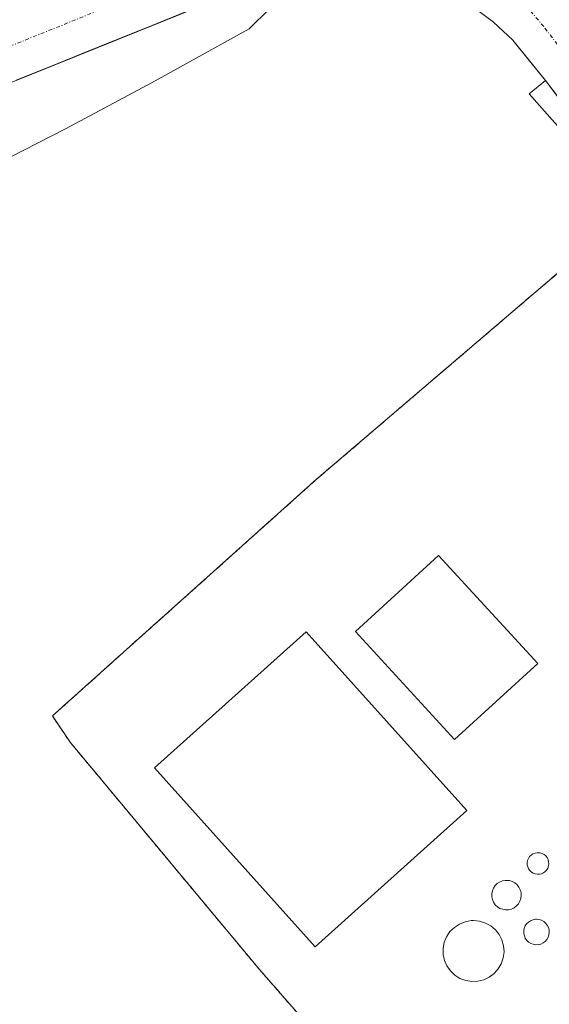
# Model space of a CAD drawing. Units: metres. Extents: x 566693 to 570136, y 4710245 to 4712592.
# Drawn here: x 567530 to 567599, y 4711508 to 4711638 of the extents above; entities that cross this region are included whole.
import ezdxf

# ---------------------------------------------------------------- set-up
doc = ezdxf.new("R2010")
doc.units = ezdxf.units.M
doc.header["$MEASUREMENT"] = 0
for name, pattern in [('TRAZO_Y_PUNTO', [1, 0.5, -0.25, 0, -0.25]), ('TRAZOS', [0.75, 0.5, -0.25]), ('TRAZOSX2', [1.5, 1, -0.5])]:
    doc.linetypes.add(name, pattern=pattern)
for name, color, linetype, lineweight in [('Alambrada', 19, 'TRAZOS', 0), ('Carretera de calzada única', 19, 'Continuous', 13), ('Carretera de calzada única Cxs', 19, 'Continuous', 13), ('Carretera de calzada única eje', 19, 'TRAZO_Y_PUNTO', 0), ('Curva de nivel normal', 36, 'Continuous', 0), ('Depósito genérico', 232, 'Continuous', 0), ('Depósito genérico Cxs', 232, 'Continuous', 0), ('Edificación industrial', 135, 'Continuous', 13), ('Edificación industrial Cxs', 135, 'Continuous', 13), ('Elemento construido', 1, 'Continuous', 0), ('Planta de tratamiento de residuos', 135, 'TRAZOSX2', 0), ('Planta de tratamiento de residuos CxS', 135, 'Continuous', 0)]:
    doc.layers.add(name, color=color, linetype=linetype, lineweight=lineweight)

msp = doc.modelspace()

# ---------------------------------------------------------------- linework, layer by layer
at = {"layer": 'Alambrada', "color": 19, "linetype": 'TRAZOS', "lineweight": 0}
msp.add_polyline3d([(567608.67, 4711611.51, 435.29), (567568.84, 4711577.43, 436.14), (567534.2, 4711546.35, 436.09), (567536.53, 4711542.9, 436.03), (567561.37, 4711513.05, 435.97), (567567.76, 4711505.72, 435.98), (567582.92, 4711490.98, 435.9), (567609, 4711514.8, 435.72), (567636.76, 4711539.86, 435.44), (567652.53, 4711554.75, 435.13), (567638.39, 4711570.54, 435.38), (567614.09, 4711598.22, 435.44)], dxfattribs=at)
at = {"layer": 'Carretera de calzada única', "color": 19, "linetype": 'Continuous', "lineweight": 13}
for points in [[(567569.55, 4711644.67), (567566.12, 4711644.17), (567562.76, 4711643.29), (567559.52, 4711642.05), (567555.22, 4711640.32), (567550.93, 4711638.58), (567546.63, 4711636.84), (567542.34, 4711635.11), (567538.04, 4711633.37), (567533.74, 4711631.64), (567529.45, 4711629.9)], [(567598.93, 4711629.87), (567596.8, 4711632.51), (567594.66, 4711635.15), (567592.13, 4711637.53), (567589.36, 4711639.61), (567586.36, 4711641.37), (567583.19, 4711642.78), (567579.89, 4711643.82), (567576.48, 4711644.49), (567573.02, 4711644.77), (567569.55, 4711644.67)], [(567824.42, 4711401.82), (567814.42, 4711411.65), (567794.57, 4711428.32), (567778.96, 4711442.47), (567766.13, 4711453.98), (567759.65, 4711459.8), (567747.87, 4711471.71), (567735.97, 4711483.09), (567716.12, 4711501.87), (567697.74, 4711520.66), (567672.34, 4711547.38), (567654.87, 4711565.9), (567635.96, 4711587.2), (567623.52, 4711601.22), (567613.33, 4711612.73), (567603.81, 4711623.45), (567598.93, 4711629.87)]]:
    msp.add_lwpolyline(points, dxfattribs=at)
at = {"layer": 'Carretera de calzada única Cxs', "color": 19, "linetype": 'Continuous', "lineweight": 13}
for points in [[(567601.37, 4711626.66, 435.29), (567598.93, 4711629.87, 435.33), (567596.8, 4711632.51, 435.32), (567594.66, 4711635.15, 435.36), (567592.13, 4711637.53, 435.37), (567589.36, 4711639.61, 435.38)], [(567550.93, 4711638.58, 434.39), (567546.63, 4711636.84, 434.23), (567542.34, 4711635.11, 434.06), (567538.04, 4711633.37, 433.85), (567533.74, 4711631.64, 433.7), (567529.45, 4711629.9, 433.52)]]:
    msp.add_polyline3d(points, dxfattribs=at)
at = {"layer": 'Carretera de calzada única eje', "color": 19, "linetype": 'TRAZO_Y_PUNTO', "lineweight": 0}
for points in [[(567579.16, 4711654.62), (567575.46, 4711652.77), (567566.56, 4711649.3), (567565.26, 4711648.78), (567560.88, 4711647.14), (567556.6, 4711645.67), (567502.88, 4711623.97), (567455.72, 4711604.76)], [(567586.85, 4711651.16), (567588.42, 4711649.07), (567598.87, 4711636.76), (567606.81, 4711626.31), (567620.31, 4711610.57), (567631.82, 4711597.74), (567636.71, 4711592.44), (567648.09, 4711579.74), (567660.79, 4711565.59), (567676.66, 4711548.66), (567691.08, 4711533.05), (567707.62, 4711515.72), (567720.85, 4711502.88), (567740.03, 4711484.89), (567754.85, 4711470.47), (567769.53, 4711457.11), (567788.71, 4711438.99), (567807.1, 4711422.18), (567823.51, 4711408.03), (567833.83, 4711399.03), (567839.14, 4711395.16)]]:
    msp.add_lwpolyline(points, dxfattribs=at)
at = {"layer": 'Curva de nivel normal', "color": 36, "linetype": 'Continuous', "lineweight": 0}
msp.add_polyline3d([(567501.65, 4711644.55, 435), (567530.91, 4711652.14, 435), (567540.96, 4711655.86, 435), (567545.58, 4711657, 435), (567548.18, 4711658.72, 435), (567548.86, 4711660.49, 435), (567550.85, 4711660.48, 435), (567556.43, 4711656.89, 435), (567560.21, 4711653.56, 435), (567562.84, 4711652.07, 435), (567563.7, 4711650.6, 435), (567564.05, 4711648.61, 435), (567565.52, 4711646.75, 435), (567565.37, 4711643.87, 435), (567562.7, 4711639.27, 435), (567560.03, 4711636.64, 435), (567547.28, 4711629.61, 435), (567535.93, 4711623.5, 435), (567526.82, 4711618.87, 435)], dxfattribs=at)
at = {"layer": 'Depósito genérico', "color": 232, "linetype": 'Continuous', "lineweight": 0}
for points in [[(567598.15, 4711525.55, 436.08), (567597.87, 4711525.54, 436.08), (567597.59, 4711525.59, 436.08), (567597.32, 4711525.69, 436.08), (567597.08, 4711525.84, 436.07), (567596.87, 4711526.03, 436.07), (567596.71, 4711526.27, 436.06), (567596.6, 4711526.53, 436.05), (567596.54, 4711526.8, 436.04), (567596.53, 4711527.09, 436.04), (567596.59, 4711527.37, 436.03), (567596.7, 4711527.63, 436.03), (567596.85, 4711527.87, 436.02), (567597.06, 4711528.07, 436.03), (567597.29, 4711528.22, 436.03), (567597.56, 4711528.33, 436.04), (567597.84, 4711528.38, 436.04), (567597.95, 4711528.38, 436.05), (567598.23, 4711528.36, 436.06), (567598.51, 4711528.27, 436.07), (567598.76, 4711528.14, 436.07), (567598.97, 4711527.95, 436.08), (567599.15, 4711527.73, 436.08), (567599.28, 4711527.48, 436.09), (567599.35, 4711527.2, 436.09), (567599.37, 4711526.92, 436.09), (567599.34, 4711526.64, 436.09), (567599.25, 4711526.37, 436.08), (567599.1, 4711526.12, 436.08), (567598.91, 4711525.91, 436.08), (567598.68, 4711525.74, 436.08), (567598.43, 4711525.62, 436.08), (567598.15, 4711525.55, 436.08)], [(567594.09, 4711520.89, 436.09), (567593.7, 4711520.88, 436.09), (567593.32, 4711520.94, 436.09), (567592.96, 4711521.07, 436.08), (567592.63, 4711521.28, 436.08), (567592.35, 4711521.55, 436.08), (567592.12, 4711521.86, 436.07), (567591.97, 4711522.22, 436.06), (567591.89, 4711522.6, 436.05), (567591.88, 4711522.99, 436.05), (567591.96, 4711523.37, 436.04), (567592.1, 4711523.73, 436.04), (567592.32, 4711524.05, 436.04), (567592.6, 4711524.32, 436.04), (567592.92, 4711524.53, 436.04), (567593.28, 4711524.68, 436.04), (567593.66, 4711524.75, 436.05), (567593.82, 4711524.75, 436.05), (567594.2, 4711524.71, 436.06), (567594.57, 4711524.6, 436.07), (567594.91, 4711524.41, 436.08), (567595.21, 4711524.16, 436.09), (567595.45, 4711523.86, 436.1), (567595.63, 4711523.52, 436.11), (567595.73, 4711523.14, 436.11), (567595.76, 4711522.75, 436.11), (567595.71, 4711522.37, 436.11), (567595.58, 4711522, 436.1), (567595.39, 4711521.67, 436.1), (567595.13, 4711521.38, 436.09), (567594.82, 4711521.15, 436.09), (567594.46, 4711520.98, 436.09), (567594.09, 4711520.89, 436.09)], [(567590.05, 4711511.49, 436.06), (567589.25, 4711511.46, 436.07), (567588.46, 4711511.59, 436.07), (567587.71, 4711511.87, 436.08), (567587.04, 4711512.29, 436.08), (567586.46, 4711512.85, 436.09), (567586, 4711513.5, 436.09), (567585.68, 4711514.23, 436.08), (567585.51, 4711515.02, 436.07), (567585.5, 4711515.82, 436.06), (567585.65, 4711516.6, 436.06), (567585.96, 4711517.34, 436.06), (567586.4, 4711518.01, 436.07), (567586.97, 4711518.57, 436.07), (567587.64, 4711519.01, 436.07), (567588.38, 4711519.3, 436.07), (567589.17, 4711519.45, 436.08), (567589.49, 4711519.46, 436.08), (567590.29, 4711519.38, 436.1), (567591.05, 4711519.14, 436.11), (567591.75, 4711518.76, 436.12), (567592.36, 4711518.25, 436.12), (567592.86, 4711517.62, 436.1), (567593.22, 4711516.91, 436.09), (567593.44, 4711516.14, 436.08), (567593.49, 4711515.34, 436.07), (567593.39, 4711514.55, 436.06), (567593.13, 4711513.79, 436.06), (567592.72, 4711513.1, 436.06), (567592.19, 4711512.5, 436.06), (567591.55, 4711512.02, 436.06), (567590.83, 4711511.68, 436.06), (567590.05, 4711511.49, 436.06)], [(567597.98, 4711516.3, 436.05), (567597.65, 4711516.29, 436.05), (567597.32, 4711516.34, 436.05), (567597.01, 4711516.46, 436.05), (567596.72, 4711516.63, 436.05), (567596.48, 4711516.86, 436.05), (567596.29, 4711517.14, 436.06), (567596.16, 4711517.45, 436.06), (567596.09, 4711517.77, 436.06), (567596.08, 4711518.11, 436.07), (567596.15, 4711518.44, 436.07), (567596.27, 4711518.75, 436.07), (567596.46, 4711519.02, 436.07), (567596.7, 4711519.26, 436.07), (567596.98, 4711519.44, 436.07), (567597.29, 4711519.57, 436.07), (567597.62, 4711519.63, 436.07), (567597.75, 4711519.63, 436.07), (567598.08, 4711519.6, 436.06), (567598.4, 4711519.5, 436.06), (567598.7, 4711519.34, 436.05), (567598.95, 4711519.12, 436.05), (567599.16, 4711518.86, 436.05), (567599.31, 4711518.56, 436.04), (567599.4, 4711518.24, 436.04), (567599.42, 4711517.91, 436.04), (567599.38, 4711517.58, 436.04), (567599.27, 4711517.26, 436.04), (567599.1, 4711516.97, 436.05), (567598.88, 4711516.72, 436.05), (567598.61, 4711516.52, 436.05), (567598.31, 4711516.38, 436.05), (567597.98, 4711516.3, 436.05)]]:
    msp.add_polyline3d(points, dxfattribs=at)
at = {"layer": 'Depósito genérico Cxs', "color": 232, "linetype": 'Continuous', "lineweight": 0}
for points in [[(567598.15, 4711525.55, 436.08), (567597.87, 4711525.54, 436.08), (567597.59, 4711525.59, 436.08), (567597.32, 4711525.69, 436.08), (567597.08, 4711525.84, 436.07), (567596.87, 4711526.03, 436.07), (567596.71, 4711526.27, 436.06), (567596.6, 4711526.53, 436.05), (567596.54, 4711526.8, 436.04), (567596.53, 4711527.09, 436.04), (567596.59, 4711527.37, 436.03), (567596.7, 4711527.63, 436.03), (567596.85, 4711527.87, 436.02), (567597.06, 4711528.07, 436.03), (567597.29, 4711528.22, 436.03), (567597.56, 4711528.33, 436.04), (567597.84, 4711528.38, 436.04), (567597.95, 4711528.38, 436.05), (567598.23, 4711528.36, 436.06), (567598.51, 4711528.27, 436.07), (567598.76, 4711528.14, 436.07), (567598.97, 4711527.95, 436.08), (567599.15, 4711527.73, 436.08), (567599.28, 4711527.48, 436.09), (567599.35, 4711527.2, 436.09), (567599.37, 4711526.92, 436.09), (567599.34, 4711526.64, 436.09), (567599.25, 4711526.37, 436.08), (567599.1, 4711526.12, 436.08), (567598.91, 4711525.91, 436.08), (567598.68, 4711525.74, 436.08), (567598.43, 4711525.62, 436.08), (567598.15, 4711525.55, 436.08)], [(567594.09, 4711520.89, 436.09), (567593.7, 4711520.88, 436.09), (567593.32, 4711520.94, 436.09), (567592.96, 4711521.07, 436.08), (567592.63, 4711521.28, 436.08), (567592.35, 4711521.55, 436.08), (567592.12, 4711521.86, 436.07), (567591.97, 4711522.22, 436.06), (567591.89, 4711522.6, 436.05), (567591.88, 4711522.99, 436.05), (567591.96, 4711523.37, 436.04), (567592.1, 4711523.73, 436.04), (567592.32, 4711524.05, 436.04), (567592.6, 4711524.32, 436.04), (567592.92, 4711524.53, 436.04), (567593.28, 4711524.68, 436.04), (567593.66, 4711524.75, 436.05), (567593.82, 4711524.75, 436.05), (567594.2, 4711524.71, 436.06), (567594.57, 4711524.6, 436.07), (567594.91, 4711524.41, 436.08), (567595.21, 4711524.16, 436.09), (567595.45, 4711523.86, 436.1), (567595.63, 4711523.52, 436.11), (567595.73, 4711523.14, 436.11), (567595.76, 4711522.75, 436.11), (567595.71, 4711522.37, 436.11), (567595.58, 4711522, 436.1), (567595.39, 4711521.67, 436.1), (567595.13, 4711521.38, 436.09), (567594.82, 4711521.15, 436.09), (567594.46, 4711520.98, 436.09), (567594.09, 4711520.89, 436.09)], [(567590.05, 4711511.49, 436.06), (567589.25, 4711511.46, 436.07), (567588.46, 4711511.59, 436.07), (567587.71, 4711511.87, 436.08), (567587.04, 4711512.29, 436.08), (567586.46, 4711512.85, 436.09), (567586, 4711513.5, 436.09), (567585.68, 4711514.23, 436.08), (567585.51, 4711515.02, 436.07), (567585.5, 4711515.82, 436.06), (567585.65, 4711516.6, 436.06), (567585.96, 4711517.34, 436.06), (567586.4, 4711518.01, 436.07), (567586.97, 4711518.57, 436.07), (567587.64, 4711519.01, 436.07), (567588.38, 4711519.3, 436.07), (567589.17, 4711519.45, 436.08), (567589.49, 4711519.46, 436.08), (567590.29, 4711519.38, 436.1), (567591.05, 4711519.14, 436.11), (567591.75, 4711518.76, 436.12), (567592.36, 4711518.25, 436.12), (567592.86, 4711517.62, 436.1), (567593.22, 4711516.91, 436.09), (567593.44, 4711516.14, 436.08), (567593.49, 4711515.34, 436.07), (567593.39, 4711514.55, 436.06), (567593.13, 4711513.79, 436.06), (567592.72, 4711513.1, 436.06), (567592.19, 4711512.5, 436.06), (567591.55, 4711512.02, 436.06), (567590.83, 4711511.68, 436.06), (567590.05, 4711511.49, 436.06)], [(567597.98, 4711516.3, 436.05), (567597.65, 4711516.29, 436.05), (567597.32, 4711516.34, 436.05), (567597.01, 4711516.46, 436.05), (567596.72, 4711516.63, 436.05), (567596.48, 4711516.86, 436.05), (567596.29, 4711517.14, 436.06), (567596.16, 4711517.45, 436.06), (567596.09, 4711517.77, 436.06), (567596.08, 4711518.11, 436.07), (567596.15, 4711518.44, 436.07), (567596.27, 4711518.75, 436.07), (567596.46, 4711519.02, 436.07), (567596.7, 4711519.26, 436.07), (567596.98, 4711519.44, 436.07), (567597.29, 4711519.57, 436.07), (567597.62, 4711519.63, 436.07), (567597.75, 4711519.63, 436.07), (567598.08, 4711519.6, 436.06), (567598.4, 4711519.5, 436.06), (567598.7, 4711519.34, 436.05), (567598.95, 4711519.12, 436.05), (567599.16, 4711518.86, 436.05), (567599.31, 4711518.56, 436.04), (567599.4, 4711518.24, 436.04), (567599.42, 4711517.91, 436.04), (567599.38, 4711517.58, 436.04), (567599.27, 4711517.26, 436.04), (567599.1, 4711516.97, 436.05), (567598.88, 4711516.72, 436.05), (567598.61, 4711516.52, 436.05), (567598.31, 4711516.38, 436.05), (567597.98, 4711516.3, 436.05)]]:
    msp.add_polyline3d(points, close=True, dxfattribs=at)
at = {"layer": 'Edificación industrial', "color": 135, "linetype": 'Continuous', "lineweight": 13}
for points in [[(567597.91, 4711553.25, 436.13), (567586.98, 4711543.25, 436.15), (567573.98, 4711557.46, 436.16), (567584.91, 4711567.46, 436.14), (567597.91, 4711553.25, 436.13)], [(567588.6, 4711533.91, 436.12), (567568.7, 4711516.03, 436.04), (567547.6, 4711539.53, 436.1), (567567.5, 4711557.4, 436.06), (567588.6, 4711533.91, 436.12)]]:
    msp.add_polyline3d(points, dxfattribs=at)
at = {"layer": 'Edificación industrial Cxs', "color": 135, "linetype": 'Continuous', "lineweight": 13}
for points in [[(567597.91, 4711553.25, 436.13), (567586.98, 4711543.25, 436.15), (567573.98, 4711557.46, 436.16), (567584.91, 4711567.46, 436.14), (567597.91, 4711553.25, 436.13)], [(567588.6, 4711533.91, 436.12), (567568.7, 4711516.03, 436.04), (567547.6, 4711539.53, 436.1), (567567.5, 4711557.4, 436.06), (567588.6, 4711533.91, 436.12)]]:
    msp.add_polyline3d(points, close=True, dxfattribs=at)
at = {"layer": 'Elemento construido', "color": 1, "linetype": 'Continuous', "lineweight": 0}
msp.add_polyline3d([(567714.11, 4711500.52, 434.41), (567658.04, 4711558.79, 434.85), (567596.78, 4711628.13, 435.37), (567598.93, 4711629.87, 435.33), (567594.66, 4711635.15, 435.36), (567592.13, 4711637.53, 435.37), (567589.36, 4711639.61, 435.38), (567586.36, 4711641.37, 435.38), (567583.19, 4711642.78, 435.32), (567579.89, 4711643.82, 435.28), (567576.48, 4711644.49, 435.25), (567573.02, 4711644.77, 435.2), (567569.55, 4711644.67, 435.12), (567566.12, 4711644.17, 435.01), (567562.76, 4711643.29, 434.86), (567559.52, 4711642.05, 434.74), (567503.67, 4711619.49, 432.37)], dxfattribs=at)
at = {"layer": 'Planta de tratamiento de residuos', "color": 135, "linetype": 'TRAZOSX2', "lineweight": 0}
msp.add_polyline3d([(567582.92, 4711490.98, 435.9), (567609, 4711514.8, 435.72), (567636.76, 4711539.86, 435.44), (567652.53, 4711554.75, 435.13), (567638.39, 4711570.54, 435.38), (567614.09, 4711598.22, 435.44), (567604.02, 4711607.53, 435.56), (567568.84, 4711577.43, 436.14), (567534.2, 4711546.35, 436.09), (567536.53, 4711542.9, 436.03), (567561.37, 4711513.05, 435.97), (567567.76, 4711505.72, 435.98), (567582.92, 4711490.98, 435.9)], dxfattribs=at)
at = {"layer": 'Planta de tratamiento de residuos CxS', "color": 135, "linetype": 'Continuous', "lineweight": 0}
msp.add_polyline3d([(567582.92, 4711490.98, 435.9), (567567.76, 4711505.72, 435.98), (567561.37, 4711513.05, 435.97), (567536.53, 4711542.9, 436.03), (567534.2, 4711546.35, 436.09), (567568.84, 4711577.43, 436.14), (567604.02, 4711607.53, 435.56), (567614.09, 4711598.22, 435.44), (567638.39, 4711570.54, 435.38), (567652.53, 4711554.75, 435.13), (567636.76, 4711539.86, 435.44), (567609, 4711514.8, 435.72), (567582.92, 4711490.98, 435.9)], close=True, dxfattribs=at)

doc.saveas('drawing.dxf')
